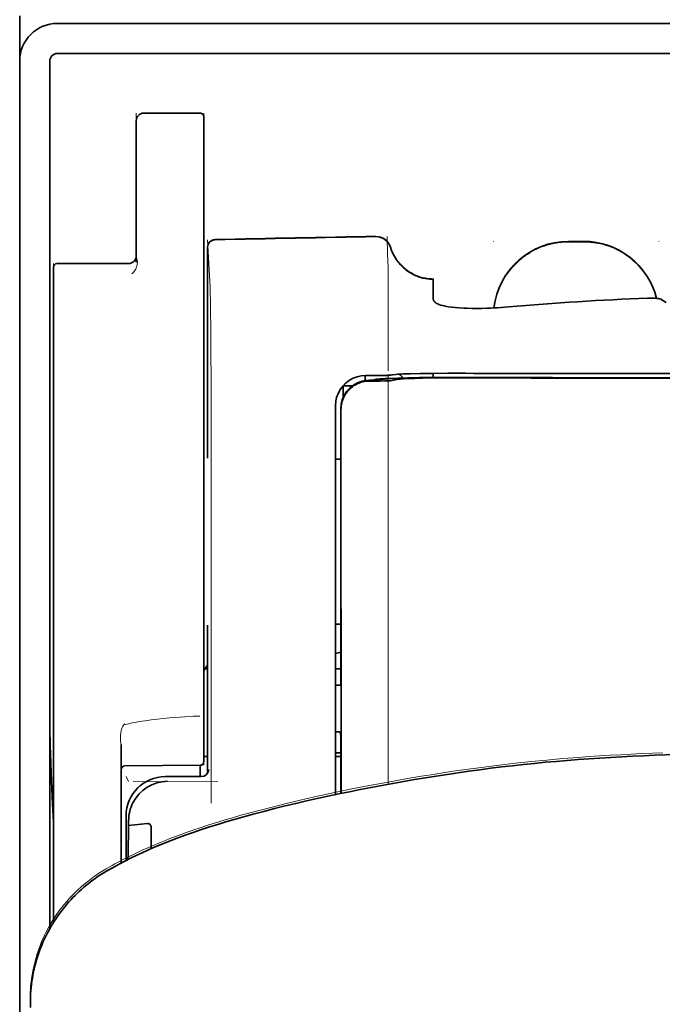
# Model space of a CAD drawing. Units: millimetres. Extents: x -3346 to 12682, y 2678 to 5344.
# Drawn here: x 1340 to 1382, y 4438 to 4503 of the extents above; entities that cross this region are included whole.
import ezdxf

# ---------------------------------------------------------------- set-up
doc = ezdxf.new("R2010")
doc.units = ezdxf.units.MM

msp = doc.modelspace()

# ---------------------------------------------------------------- linework, layer by layer
at = {"color": 5, "lineweight": 35, "ltscale": 0.0375}
msp.add_line((1339.646, 4503.156), (1339.646, 4500.179), dxfattribs=at)
at = {"color": 5, "lineweight": 35}
for p, q in [((1342.127, 4502.66), (1388.769, 4502.66)), ((1342.127, 4500.675), (1388.769, 4500.675)), ((1339.646, 4500.179), (1339.646, 4372.308)), ((1341.631, 4500.179), (1341.631, 4442.92))]:
    msp.add_line(p, q, dxfattribs=at)
at = {"color": 5, "lineweight": 13}
for p, q in [((1342.127, 4502.66), (1388.769, 4502.66)), ((1339.646, 4500.209), (1339.646, 4372.338))]:
    msp.add_line(p, q, dxfattribs=at)
at = {"color": 5, "lineweight": 13, "ltscale": 0.05}
for p, q in [((1347.337, 4496.74), (1347.337, 4492.771)), ((1351.803, 4496.74), (1351.803, 4492.771))]:
    msp.add_line(p, q, dxfattribs=at)
at = {"color": 5, "lineweight": 35, "ltscale": 0.046875}
for p, q in [((1351.555, 4496.74), (1347.833, 4496.74)), ((1351.803, 4492.771), (1351.803, 4496.492))]:
    msp.add_line(p, q, dxfattribs=at)
at = {"color": 5, "lineweight": 13, "ltscale": 0.046875}
msp.add_line((1351.555, 4496.74), (1347.833, 4496.74), dxfattribs=at)
at = {"color": 5, "lineweight": 35, "ltscale": 0.04375}
msp.add_line((1347.337, 4492.771), (1347.337, 4496.244), dxfattribs=at)
at = {"color": 5, "lineweight": 35, "ltscale": 0.034972}
msp.add_line((1347.337, 4492.771), (1347.337, 4489.994), dxfattribs=at)
at = {"color": 5, "lineweight": 13, "ltscale": 0.034972}
msp.add_line((1347.337, 4492.771), (1347.337, 4489.994), dxfattribs=at)
at = {"color": 5, "lineweight": 35, "ltscale": 0.033907}
msp.add_line((1351.803, 4490.079), (1351.803, 4492.771), dxfattribs=at)
at = {"color": 5, "lineweight": 13, "ltscale": 0.033907}
msp.add_line((1351.803, 4490.079), (1351.803, 4492.771), dxfattribs=at)
at = {"color": 5, "lineweight": 35, "ltscale": 0.038969}
msp.add_line((1347.337, 4486.901), (1347.337, 4489.994), dxfattribs=at)
at = {"color": 5, "lineweight": 13, "ltscale": 0.034711}
msp.add_line((1347.337, 4487.239), (1347.337, 4489.994), dxfattribs=at)
at = {"color": 5, "lineweight": 35, "ltscale": 0.052657}
msp.add_line((1351.803, 4485.898), (1351.803, 4490.079), dxfattribs=at)
at = {"color": 5, "lineweight": 13, "ltscale": 0.049493}
msp.add_line((1351.803, 4486.15), (1351.803, 4490.079), dxfattribs=at)
at = {"color": 5, "lineweight": 13, "ltscale": 0.175281}
msp.add_line((1352.044, 4487.89), (1352.044, 4473.974), dxfattribs=at)
at = {"color": 5, "lineweight": 13, "ltscale": 0.034516}
msp.add_line((1352.046, 4488.371), (1352.203, 4485.635), dxfattribs=at)
at = {"color": 5, "lineweight": 35, "ltscale": 0.175238}
msp.add_line((1352.046, 4487.886), (1352.046, 4473.974), dxfattribs=at)
at = {"color": 5, "lineweight": 13, "ltscale": 0.000436}
for p, q in [((1370.906, 4488.242), (1370.906, 4488.277)), ((1381.822, 4488.242), (1381.822, 4488.277))]:
    msp.add_line(p, q, dxfattribs=at)
at = {"color": 5, "lineweight": 13, "ltscale": 0.0125}
for p, q in [((1376.86, 4488.286), (1375.868, 4488.286)), ((1376.86, 4488.234), (1375.868, 4488.234))]:
    msp.add_line(p, q, dxfattribs=at)
at = {"color": 5, "lineweight": 35, "ltscale": 0.0125}
msp.add_line((1376.86, 4488.277), (1375.868, 4488.277), dxfattribs=at)
at = {"color": 5, "lineweight": 13, "ltscale": 0.014212}
msp.add_line((1341.879, 4485.683), (1341.879, 4486.811), dxfattribs=at)
at = {"color": 5, "lineweight": 35, "ltscale": 0.000338}
msp.add_line((1342.1, 4486.815), (1342.127, 4486.816), dxfattribs=at)
at = {"color": 5, "lineweight": 35, "ltscale": 0.000268}
msp.add_line((1342.121, 4486.812), (1342.1, 4486.815), dxfattribs=at)
at = {"color": 5, "lineweight": 35, "ltscale": 0.059375}
msp.add_line((1342.127, 4486.816), (1346.841, 4486.816), dxfattribs=at)
at = {"color": 5, "lineweight": 13, "ltscale": 0.012666}
msp.add_line((1363.959, 4485.634), (1363.959, 4486.64), dxfattribs=at)
at = {"color": 5, "lineweight": 35, "ltscale": 0.014184}
msp.add_line((1341.879, 4485.442), (1341.879, 4486.568), dxfattribs=at)
at = {"color": 5, "lineweight": 13, "ltscale": 0.005746}
msp.add_line((1351.803, 4485.693), (1351.803, 4486.15), dxfattribs=at)
at = {"color": 5, "lineweight": 13, "ltscale": 0.116032}
msp.add_line((1341.879, 4476.471), (1341.879, 4485.683), dxfattribs=at)
at = {"color": 5, "lineweight": 35, "ltscale": 0.113173}
for p, q in [((1341.879, 4476.458), (1341.879, 4485.442)), ((1351.803, 4476.458), (1351.803, 4485.442))]:
    msp.add_line(p, q, dxfattribs=at)
at = {"color": 5, "lineweight": 35, "ltscale": 0.005745}
msp.add_line((1351.803, 4485.442), (1351.803, 4485.898), dxfattribs=at)
at = {"color": 5, "lineweight": 13, "ltscale": 0.116107}
msp.add_line((1351.803, 4476.476), (1351.803, 4485.693), dxfattribs=at)
at = {"color": 5, "lineweight": 13, "ltscale": 0.000182}
msp.add_line((1363.959, 4485.62), (1363.959, 4485.634), dxfattribs=at)
at = {"color": 5, "lineweight": 13, "ltscale": 0.060257}
msp.add_line((1363.959, 4485.62), (1363.959, 4480.836), dxfattribs=at)
at = {"color": 5, "lineweight": 35, "ltscale": 4.6e-05}
msp.add_line((1366.936, 4485.768), (1366.936, 4485.771), dxfattribs=at)
at = {"color": 5, "lineweight": 35, "ltscale": 0.016392}
msp.add_line((1366.936, 4484.466), (1366.936, 4485.768), dxfattribs=at)
at = {"color": 5, "lineweight": 13, "ltscale": 0.000549}
msp.add_line((1381.822, 4484.536), (1381.822, 4484.493), dxfattribs=at)
at = {"color": 5, "lineweight": 35, "ltscale": 0.004046}
msp.add_line((1382.298, 4484.252), (1382.028, 4484.426), dxfattribs=at)
at = {"color": 5, "lineweight": 13, "ltscale": 0.014447}
msp.add_line((1363.959, 4480.88), (1363.956, 4479.733), dxfattribs=at)
at = {"color": 5, "lineweight": 35, "ltscale": 0.003236}
msp.add_line((1364.197, 4479.467), (1363.941, 4479.438), dxfattribs=at)
at = {"color": 5, "lineweight": 13, "ltscale": 0.00326}
msp.add_line((1364.388, 4479.465), (1364.131, 4479.437), dxfattribs=at)
at = {"color": 5, "lineweight": 35, "ltscale": 0.003425}
msp.add_line((1364.467, 4479.5), (1364.197, 4479.467), dxfattribs=at)
at = {"color": 5, "lineweight": 13, "ltscale": 0.003457}
msp.add_line((1364.661, 4479.498), (1364.389, 4479.465), dxfattribs=at)
at = {"color": 5, "lineweight": 35, "ltscale": 0.003418}
msp.add_line((1366.936, 4479.293), (1366.936, 4479.565), dxfattribs=at)
at = {"color": 5, "lineweight": 13, "ltscale": 0.002797}
msp.add_line((1369.033, 4479.563), (1368.811, 4479.563), dxfattribs=at)
at = {"color": 5, "lineweight": 35, "ltscale": 0.002789}
msp.add_line((1369.09, 4479.57), (1368.869, 4479.57), dxfattribs=at)
at = {"color": 5, "lineweight": 13, "ltscale": 0.007454}
msp.add_line((1363.03, 4479.419), (1362.438, 4479.42), dxfattribs=at)
at = {"color": 5, "lineweight": 35, "ltscale": 0.003327}
msp.add_line((1362.447, 4479.089), (1362.447, 4479.353), dxfattribs=at)
at = {"color": 5, "lineweight": 35, "ltscale": 0.007445}
msp.add_line((1363.061, 4479.425), (1362.47, 4479.426), dxfattribs=at)
at = {"color": 5, "lineweight": 13, "ltscale": 0.004133}
msp.add_line((1362.691, 4479.114), (1363.015, 4479.169), dxfattribs=at)
at = {"color": 5, "lineweight": 35, "ltscale": 0.007565}
msp.add_line((1362.711, 4479.111), (1363.311, 4479.127), dxfattribs=at)
at = {"color": 5, "lineweight": 35, "ltscale": 0.003936}
msp.add_line((1363.04, 4479.06), (1362.728, 4479.061), dxfattribs=at)
at = {"color": 5, "lineweight": 13, "ltscale": 0.00044}
msp.add_line((1363.049, 4479.175), (1363.015, 4479.169), dxfattribs=at)
at = {"color": 5, "lineweight": 13, "ltscale": 0.000118}
msp.add_line((1363.049, 4479.175), (1363.058, 4479.177), dxfattribs=at)
at = {"color": 5, "lineweight": 35, "ltscale": 0.002594}
msp.add_line((1363.264, 4479.125), (1363.467, 4479.16), dxfattribs=at)
at = {"color": 5, "lineweight": 35, "ltscale": 0.00044}
msp.add_line((1363.502, 4479.166), (1363.467, 4479.16), dxfattribs=at)
at = {"color": 5, "lineweight": 35, "ltscale": 0.000121}
msp.add_line((1363.502, 4479.166), (1363.511, 4479.167), dxfattribs=at)
at = {"color": 5, "lineweight": 35, "ltscale": 0.005321}
msp.add_line((1364.531, 4479.152), (1364.115, 4479.083), dxfattribs=at)
at = {"color": 5, "lineweight": 35, "ltscale": 0.001631}
msp.add_line((1364.659, 4479.175), (1364.531, 4479.152), dxfattribs=at)
at = {"color": 5, "lineweight": 35, "ltscale": 0.00235}
msp.add_line((1369.09, 4479.273), (1368.903, 4479.274), dxfattribs=at)
at = {"color": 5, "lineweight": 35, "ltscale": 0.002424}
msp.add_line((1369.012, 4479.3), (1369.204, 4479.299), dxfattribs=at)
at = {"color": 5, "lineweight": 13, "ltscale": 0.002407}
msp.add_line((1369.141, 4479.325), (1369.332, 4479.324), dxfattribs=at)
at = {"color": 5, "lineweight": 35, "ltscale": 0.007811}
msp.add_line((1360.982, 4478.744), (1361.602, 4478.744), dxfattribs=at)
at = {"color": 5, "lineweight": 35, "ltscale": 0.009886}
msp.add_line((1360.982, 4478.744), (1360.982, 4477.959), dxfattribs=at)
at = {"color": 5, "lineweight": 13, "ltscale": 0.015189}
msp.add_line((1360.486, 4477.471), (1360.486, 4476.265), dxfattribs=at)
at = {"color": 5, "lineweight": 35, "ltscale": 0.014848}
msp.add_line((1360.486, 4477.434), (1360.486, 4476.255), dxfattribs=at)
at = {"color": 5, "lineweight": 35, "ltscale": 0.01284}
msp.add_line((1360.831, 4477.211), (1360.832, 4476.192), dxfattribs=at)
at = {"color": 5, "lineweight": 35, "ltscale": 0.011413}
msp.add_line((1360.845, 4477.169), (1360.846, 4476.263), dxfattribs=at)
at = {"color": 5, "lineweight": 13, "ltscale": 0.417356}
msp.add_line((1341.879, 4443.337), (1341.879, 4476.471), dxfattribs=at)
at = {"color": 5, "lineweight": 35, "ltscale": 0.417191}
msp.add_line((1341.879, 4443.337), (1341.879, 4476.458), dxfattribs=at)
at = {"color": 5, "lineweight": 13, "ltscale": 0.241525}
msp.add_line((1351.803, 4457.301), (1351.803, 4476.476), dxfattribs=at)
at = {"color": 5, "lineweight": 35, "ltscale": 0.241525}
msp.add_line((1351.803, 4457.283), (1351.803, 4476.458), dxfattribs=at)
at = {"color": 5, "lineweight": 13, "ltscale": 0.315721}
msp.add_line((1352.278, 4476.278), (1352.291, 4451.213), dxfattribs=at)
at = {"color": 5, "lineweight": 13, "ltscale": 0.308525}
msp.add_line((1360.486, 4476.265), (1360.486, 4451.771), dxfattribs=at)
at = {"color": 5, "lineweight": 35, "ltscale": 0.308398}
msp.add_line((1360.486, 4476.255), (1360.486, 4451.771), dxfattribs=at)
at = {"color": 5, "lineweight": 35, "ltscale": 0.216058}
msp.add_line((1360.841, 4459.039), (1360.832, 4476.192), dxfattribs=at)
at = {"color": 5, "lineweight": 35, "ltscale": 0.307512}
msp.add_line((1360.859, 4451.849), (1360.846, 4476.263), dxfattribs=at)
at = {"color": 5, "lineweight": 35, "ltscale": 0.005776}
msp.add_line((1360.486, 4475.879), (1360.486, 4475.42), dxfattribs=at)
at = {"color": 5, "lineweight": 35, "ltscale": 0.004371}
msp.add_line((1360.833, 4473.898), (1360.486, 4473.901), dxfattribs=at)
at = {"color": 5, "lineweight": 13, "ltscale": 0.12282}
msp.add_line((1352.044, 4462.941), (1352.044, 4453.19), dxfattribs=at)
at = {"color": 5, "lineweight": 35, "ltscale": 0.122784}
msp.add_line((1352.046, 4462.941), (1352.046, 4453.193), dxfattribs=at)
at = {"color": 5, "lineweight": 35, "ltscale": 0.004446}
msp.add_line((1360.839, 4463.018), (1360.486, 4463.014), dxfattribs=at)
at = {"color": 5, "lineweight": 35, "ltscale": 0.005956}
msp.add_line((1360.486, 4462.781), (1360.486, 4462.308), dxfattribs=at)
at = {"color": 5, "lineweight": 13, "ltscale": 0.103719}
msp.add_line((1363.959, 4460.689), (1363.959, 4452.454), dxfattribs=at)
at = {"color": 5, "lineweight": 35, "ltscale": 0.002295}
msp.add_line((1352.046, 4460.06), (1351.864, 4460.06), dxfattribs=at)
at = {"color": 5, "lineweight": 13, "ltscale": 0.002295}
msp.add_line((1352.046, 4460.06), (1351.864, 4460.06), dxfattribs=at)
at = {"color": 5, "lineweight": 35, "ltscale": 0.004466}
msp.add_line((1360.841, 4460.06), (1360.486, 4460.06), dxfattribs=at)
at = {"color": 5, "lineweight": 13, "ltscale": 0.004466}
msp.add_line((1360.841, 4460.06), (1360.486, 4460.06), dxfattribs=at)
at = {"color": 5, "lineweight": 35, "ltscale": 0.001085}
msp.add_line((1360.486, 4459.126), (1360.486, 4459.04), dxfattribs=at)
at = {"color": 5, "lineweight": 35, "ltscale": 0.001217}
for p, q in [((1360.583, 4458.993), (1360.486, 4458.994)), ((1360.486, 4455.903), (1360.583, 4455.904))]:
    msp.add_line(p, q, dxfattribs=at)
at = {"color": 5, "lineweight": 35, "ltscale": 0.002631}
msp.add_line((1360.791, 4458.994), (1360.583, 4458.993), dxfattribs=at)
at = {"color": 5, "lineweight": 35, "ltscale": 0.000842}
msp.add_line((1360.841, 4459.039), (1360.791, 4458.994), dxfattribs=at)
at = {"color": 5, "lineweight": 13, "ltscale": 0.006116}
msp.add_line((1351.803, 4456.816), (1351.803, 4457.301), dxfattribs=at)
at = {"color": 5, "lineweight": 35, "ltscale": 0.003072}
msp.add_line((1351.803, 4457.039), (1351.803, 4457.283), dxfattribs=at)
at = {"color": 5, "lineweight": 35, "ltscale": 0.012483}
msp.add_line((1351.803, 4456.048), (1351.803, 4457.039), dxfattribs=at)
at = {"color": 5, "lineweight": 13, "ltscale": 0.010344}
msp.add_line((1351.803, 4455.994), (1351.803, 4456.816), dxfattribs=at)
at = {"color": 5, "lineweight": 35, "ltscale": 0.026426}
msp.add_line((1351.803, 4453.95), (1351.803, 4456.048), dxfattribs=at)
at = {"color": 5, "lineweight": 13, "ltscale": 0.028831}
msp.add_line((1351.803, 4455.994), (1351.803, 4453.705), dxfattribs=at)
at = {"color": 5, "lineweight": 35, "ltscale": 0.003246}
msp.add_line((1360.791, 4455.896), (1360.843, 4455.644), dxfattribs=at)
at = {"color": 5, "lineweight": 35, "ltscale": 0.047829}
msp.add_line((1360.845, 4451.846), (1360.843, 4455.644), dxfattribs=at)
at = {"color": 5, "lineweight": 13, "ltscale": 0.098601}
msp.add_line((1346.345, 4455.085), (1346.345, 4447.257), dxfattribs=at)
at = {"color": 5, "lineweight": 35, "ltscale": 0.098366}
msp.add_line((1346.345, 4455.066), (1346.345, 4447.257), dxfattribs=at)
at = {"color": 5, "lineweight": 35, "ltscale": 0.003064}
msp.add_line((1352.046, 4454.282), (1351.803, 4454.282), dxfattribs=at)
at = {"color": 5, "lineweight": 13, "ltscale": 0.003064}
msp.add_line((1352.046, 4454.282), (1351.803, 4454.282), dxfattribs=at)
at = {"color": 5, "lineweight": 35, "ltscale": 0.004503}
msp.add_line((1360.843, 4454.522), (1360.486, 4454.522), dxfattribs=at)
at = {"color": 5, "lineweight": 35, "ltscale": 0.004504}
msp.add_line((1360.486, 4454.288), (1360.844, 4454.287), dxfattribs=at)
at = {"color": 5, "lineweight": 35, "ltscale": 0.062557}
msp.add_line((1351.557, 4453.702), (1346.591, 4453.659), dxfattribs=at)
at = {"color": 5, "lineweight": 35, "ltscale": 0.009389}
msp.add_line((1351.555, 4452.957), (1351.555, 4453.702), dxfattribs=at)
at = {"color": 5, "lineweight": 13, "ltscale": 0.00464}
msp.add_line((1346.668, 4452.956), (1346.833, 4452.627), dxfattribs=at)
at = {"color": 5, "lineweight": 13, "ltscale": 0.029917}
msp.add_line((1351.623, 4452.96), (1349.248, 4452.96), dxfattribs=at)
at = {"color": 5, "lineweight": 35, "ltscale": 0.029915}
msp.add_line((1351.623, 4452.957), (1349.248, 4452.957), dxfattribs=at)
at = {"color": 5, "lineweight": 13, "ltscale": 0.070408}
msp.add_line((1352.725, 4452.613), (1347.135, 4452.629), dxfattribs=at)
at = {"color": 5, "lineweight": 35, "ltscale": 0.022115}
msp.add_line((1346.668, 4448.621), (1346.668, 4450.377), dxfattribs=at)
at = {"color": 5, "lineweight": 35, "ltscale": 0.003979}
msp.add_line((1346.833, 4449.731), (1346.833, 4450.047), dxfattribs=at)
at = {"color": 5, "lineweight": 35, "ltscale": 0.015802}
msp.add_line((1348.081, 4449.857), (1346.833, 4449.731), dxfattribs=at)
at = {"color": 5, "lineweight": 35, "ltscale": 0.017564}
msp.add_line((1348.329, 4449.598), (1348.329, 4448.203), dxfattribs=at)
at = {"color": 5, "lineweight": 13, "ltscale": 0.014249}
msp.add_line((1346.663, 4447.493), (1346.666, 4448.625), dxfattribs=at)
at = {"color": 5, "lineweight": 35, "ltscale": 0.015102}
msp.add_line((1346.665, 4447.422), (1346.668, 4448.621), dxfattribs=at)
at = {"color": 5, "lineweight": 35, "ltscale": 0.003325}
msp.add_line((1340.354, 4437.721), (1340.35, 4437.985), dxfattribs=at)
at = {"color": 5, "lineweight": 13}
for points in [[(1342.127, 4502.66), (1341.955, 4502.651), (1341.869, 4502.645), (1341.805, 4502.638), (1341.741, 4502.63), (1341.678, 4502.62), (1341.615, 4502.607), (1341.489, 4502.577), (1341.363, 4502.54), (1341.24, 4502.496), (1341.12, 4502.447), (1341.004, 4502.392), (1340.89, 4502.33), (1340.78, 4502.262), (1340.673, 4502.189), (1340.57, 4502.111), (1340.471, 4502.027), (1340.377, 4501.938), (1340.288, 4501.844), (1340.203, 4501.746), (1340.124, 4501.643), (1340.05, 4501.536), (1339.982, 4501.426), (1339.92, 4501.313), (1339.864, 4501.197), (1339.814, 4501.077), (1339.77, 4500.955), (1339.733, 4500.831), (1339.716, 4500.768), (1339.701, 4500.705), (1339.689, 4500.641), (1339.678, 4500.578), (1339.664, 4500.455), (1339.656, 4500.373), (1339.646, 4500.209)], [(1364.119, 4487.895), (1364.172, 4487.75), (1364.199, 4487.681), (1364.241, 4487.579), (1364.275, 4487.505), (1364.311, 4487.432), (1364.372, 4487.321), (1364.439, 4487.209), (1364.519, 4487.09), (1364.603, 4486.975), (1364.692, 4486.864), (1364.787, 4486.758), (1364.887, 4486.656), (1364.991, 4486.559), (1365.1, 4486.467), (1365.214, 4486.38), (1365.339, 4486.294), (1365.468, 4486.214), (1365.602, 4486.141), (1365.739, 4486.074), (1365.809, 4486.044), (1365.879, 4486.015), (1366.02, 4485.964), (1366.166, 4485.92), (1366.241, 4485.9), (1366.317, 4485.882), (1366.417, 4485.861), (1366.516, 4485.844), (1366.615, 4485.832), (1366.738, 4485.822), (1366.82, 4485.818), (1366.983, 4485.813)], [(1370.941, 4483.889), (1370.963, 4484.069), (1370.976, 4484.158), (1370.991, 4484.247), (1371.009, 4484.336), (1371.028, 4484.425), (1371.072, 4484.6), (1371.123, 4484.775), (1371.179, 4484.948), (1371.242, 4485.118), (1371.31, 4485.286), (1371.385, 4485.45), (1371.465, 4485.613), (1371.552, 4485.772), (1371.645, 4485.929), (1371.698, 4486.013), (1371.752, 4486.096), (1371.866, 4486.258), (1371.987, 4486.415), (1372.113, 4486.568), (1372.245, 4486.715), (1372.383, 4486.856), (1372.527, 4486.992), (1372.676, 4487.123), (1372.83, 4487.247), (1372.989, 4487.365), (1373.153, 4487.477), (1373.306, 4487.573), (1373.463, 4487.664), (1373.624, 4487.749), (1373.787, 4487.828), (1373.954, 4487.901), (1374.122, 4487.968), (1374.293, 4488.029), (1374.466, 4488.084), (1374.64, 4488.132), (1374.818, 4488.175), (1374.907, 4488.193), (1374.997, 4488.21), (1375.086, 4488.224), (1375.175, 4488.236), (1375.29, 4488.249), (1375.406, 4488.259), (1375.559, 4488.27), (1375.662, 4488.276), (1375.868, 4488.286)], [(1375.868, 4488.234), (1375.655, 4488.223), (1375.549, 4488.217), (1375.39, 4488.206), (1375.271, 4488.195), (1375.152, 4488.181), (1375.064, 4488.168), (1374.976, 4488.154), (1374.887, 4488.137), (1374.798, 4488.118), (1374.622, 4488.076), (1374.45, 4488.027), (1374.278, 4487.972), (1374.109, 4487.911), (1373.942, 4487.844), (1373.776, 4487.771), (1373.615, 4487.693), (1373.456, 4487.608), (1373.3, 4487.518), (1373.147, 4487.421), (1372.998, 4487.32), (1372.853, 4487.213), (1372.712, 4487.101), (1372.575, 4486.984), (1372.443, 4486.862), (1372.315, 4486.735), (1372.191, 4486.604), (1372.073, 4486.468), (1371.959, 4486.328), (1371.851, 4486.185), (1371.748, 4486.037), (1371.65, 4485.886), (1371.557, 4485.73), (1371.471, 4485.572), (1371.391, 4485.411), (1371.316, 4485.248), (1371.248, 4485.082), (1371.186, 4484.914), (1371.128, 4484.742), (1371.077, 4484.568), (1371.034, 4484.401), (1370.998, 4484.231), (1370.969, 4484.06), (1370.947, 4483.89)], [(1376.86, 4488.286), (1377.055, 4488.276), (1377.153, 4488.271), (1377.299, 4488.261), (1377.409, 4488.251), (1377.518, 4488.24), (1377.681, 4488.218), (1377.844, 4488.188), (1378.006, 4488.153), (1378.165, 4488.112), (1378.347, 4488.058), (1378.527, 4487.997), (1378.703, 4487.93), (1378.877, 4487.857), (1379.048, 4487.777), (1379.216, 4487.691), (1379.381, 4487.598), (1379.542, 4487.498), (1379.7, 4487.393), (1379.853, 4487.282), (1380.001, 4487.165), (1380.145, 4487.042), (1380.284, 4486.915), (1380.418, 4486.782), (1380.547, 4486.644), (1380.671, 4486.501), (1380.789, 4486.354), (1380.902, 4486.202), (1381.009, 4486.046), (1381.11, 4485.886), (1381.204, 4485.722), (1381.291, 4485.558), (1381.371, 4485.39), (1381.445, 4485.219), (1381.513, 4485.046), (1381.575, 4484.871), (1381.63, 4484.693), (1381.679, 4484.514)], [(1381.665, 4484.515), (1381.614, 4484.695), (1381.556, 4484.874), (1381.492, 4485.049), (1381.422, 4485.223), (1381.346, 4485.393), (1381.262, 4485.561), (1381.173, 4485.726), (1381.077, 4485.887), (1380.975, 4486.045), (1380.867, 4486.198), (1380.754, 4486.348), (1380.635, 4486.492), (1380.511, 4486.633), (1380.381, 4486.768), (1380.247, 4486.898), (1380.108, 4487.023), (1379.964, 4487.143), (1379.815, 4487.258), (1379.663, 4487.367), (1379.506, 4487.47), (1379.345, 4487.567), (1379.18, 4487.658), (1379.013, 4487.742), (1378.843, 4487.82), (1378.67, 4487.891), (1378.495, 4487.956), (1378.316, 4488.015), (1378.136, 4488.068), (1377.977, 4488.108), (1377.816, 4488.142), (1377.654, 4488.17), (1377.492, 4488.191), (1377.387, 4488.202), (1377.282, 4488.21), (1377.141, 4488.22), (1376.86, 4488.234)], [(1347.337, 4487.239), (1347.37, 4487.148), (1347.384, 4487.104), (1347.399, 4487.039), (1347.407, 4486.989), (1347.411, 4486.939), (1347.411, 4486.877), (1347.407, 4486.816), (1347.401, 4486.757), (1347.393, 4486.714), (1347.384, 4486.672), (1347.361, 4486.594), (1347.333, 4486.521), (1347.301, 4486.453), (1347.264, 4486.389), (1347.224, 4486.329), (1347.18, 4486.273), (1347.137, 4486.226), (1347.107, 4486.198), (1347.045, 4486.145)], [(1352.203, 4485.635), (1352.214, 4485.332), (1352.222, 4485.03), (1352.236, 4484.229), (1352.244, 4483.522), (1352.252, 4482.736), (1352.264, 4480.999), (1352.272, 4479.114), (1352.275, 4478.175), (1352.278, 4476.278)], [(1363.03, 4479.419), (1363.464, 4479.42), (1363.668, 4479.422), (1363.967, 4479.428), (1364.071, 4479.431), (1364.131, 4479.437)], [(1365.2, 4479.526), (1365.684, 4479.539), (1366.323, 4479.55), (1367.038, 4479.558), (1367.668, 4479.562), (1368.811, 4479.563)], [(1362.438, 4479.42), (1362.302, 4479.411), (1362.233, 4479.405), (1362.132, 4479.392), (1362.073, 4479.381), (1362.014, 4479.368), (1361.953, 4479.353), (1361.893, 4479.335), (1361.774, 4479.295), (1361.66, 4479.248), (1361.55, 4479.194), (1361.449, 4479.138), (1361.352, 4479.075), (1361.259, 4479.007), (1361.17, 4478.935), (1361.085, 4478.856), (1361.005, 4478.774), (1360.93, 4478.687), (1360.861, 4478.595), (1360.792, 4478.494), (1360.731, 4478.389), (1360.676, 4478.281), (1360.628, 4478.17), (1360.586, 4478.055), (1360.556, 4477.957), (1360.532, 4477.861), (1360.519, 4477.798), (1360.51, 4477.735), (1360.5, 4477.65), (1360.494, 4477.591), (1360.486, 4477.471)], [(1369.141, 4479.325), (1368.364, 4479.327), (1367.398, 4479.324), (1366.829, 4479.319), (1366, 4479.308), (1365.227, 4479.293), (1364.594, 4479.275), (1364.038, 4479.254), (1363.785, 4479.241), (1363.565, 4479.229), (1363.419, 4479.219), (1363.29, 4479.208), (1363.178, 4479.196), (1363.098, 4479.184), (1363.058, 4479.177)], [(1363.955, 4479.41), (1363.951, 4477.876), (1363.95, 4477.081), (1363.953, 4476.282)], [(1363.953, 4476.282), (1363.957, 4475.441), (1363.959, 4474.601), (1363.961, 4472.919), (1363.963, 4469.557), (1363.963, 4462.833)], [(1346.543, 4456.376), (1346.84, 4456.447), (1346.981, 4456.479), (1347.192, 4456.522), (1347.357, 4456.553), (1347.529, 4456.583), (1347.919, 4456.645), (1348.316, 4456.701), (1348.72, 4456.75), (1349.129, 4456.793), (1349.537, 4456.831), (1349.941, 4456.864), (1350.238, 4456.886), (1350.534, 4456.905), (1351.091, 4456.936), (1351.54, 4456.956)], [(1346.345, 4455.085), (1346.323, 4455.164), (1346.315, 4455.202), (1346.305, 4455.264), (1346.296, 4455.354), (1346.293, 4455.445), (1346.293, 4455.531), (1346.297, 4455.616), (1346.304, 4455.716), (1346.315, 4455.813), (1346.339, 4455.995)], [(1382.092, 4454.527), (1380.698, 4454.472), (1380.002, 4454.441), (1379.306, 4454.405), (1378.611, 4454.367), (1377.914, 4454.324), (1377.217, 4454.278), (1376.52, 4454.228), (1375.473, 4454.145), (1374.428, 4454.053), (1373.387, 4453.952), (1372.349, 4453.841), (1371.313, 4453.721), (1370.451, 4453.613), (1369.589, 4453.499), (1368.727, 4453.378), (1368.085, 4453.285), (1367.442, 4453.187), (1366.789, 4453.085), (1366.136, 4452.978), (1364.991, 4452.784), (1363.847, 4452.579), (1362.706, 4452.364), (1361.573, 4452.141), (1360.423, 4451.904), (1359.295, 4451.662), (1358.529, 4451.49), (1357.783, 4451.315), (1357.045, 4451.134), (1356.483, 4450.992), (1355.355, 4450.699), (1354.244, 4450.404)], [(1346.666, 4450.38), (1346.676, 4450.56), (1346.683, 4450.65), (1346.69, 4450.717), (1346.698, 4450.784), (1346.709, 4450.848), (1346.721, 4450.912), (1346.736, 4450.98), (1346.754, 4451.049), (1346.793, 4451.18), (1346.84, 4451.309), (1346.892, 4451.434), (1346.95, 4451.556), (1347.015, 4451.675), (1347.086, 4451.791), (1347.163, 4451.902), (1347.246, 4452.01), (1347.335, 4452.113), (1347.429, 4452.211), (1347.528, 4452.304), (1347.631, 4452.392), (1347.739, 4452.474), (1347.852, 4452.551), (1347.968, 4452.621), (1348.087, 4452.685), (1348.21, 4452.742), (1348.336, 4452.794), (1348.465, 4452.839), (1348.595, 4452.877), (1348.663, 4452.894), (1348.731, 4452.909), (1348.796, 4452.921), (1348.861, 4452.931), (1348.99, 4452.945), (1349.076, 4452.951), (1349.248, 4452.96)], [(1354.244, 4450.404), (1353.613, 4450.222), (1353.28, 4450.124), (1352.778, 4449.972), (1352.416, 4449.86), (1352.07, 4449.749), (1351.491, 4449.559), (1351.198, 4449.46), (1350.905, 4449.358), (1350.629, 4449.261), (1350.351, 4449.16), (1349.925, 4449.002)], [(1349.925, 4449.002), (1349.504, 4448.841), (1349.301, 4448.761), (1348.984, 4448.633), (1348.521, 4448.441), (1348.057, 4448.241), (1347.825, 4448.137), (1347.592, 4448.031), (1347.246, 4447.869), (1346.903, 4447.703), (1346.565, 4447.534), (1346.231, 4447.363), (1345.929, 4447.202), (1345.738, 4447.098), (1345.345, 4446.878)], [(1340.333, 4437.931), (1340.333, 4438.22), (1340.335, 4438.365), (1340.339, 4438.582), (1340.344, 4438.744), (1340.352, 4438.906), (1340.369, 4439.148), (1340.394, 4439.392), (1340.426, 4439.635), (1340.464, 4439.875), (1340.514, 4440.151), (1340.572, 4440.424), (1340.637, 4440.693), (1340.709, 4440.96), (1340.748, 4441.093), (1340.788, 4441.225), (1340.846, 4441.402), (1340.907, 4441.578), (1340.972, 4441.753), (1341.07, 4442), (1341.175, 4442.244), (1341.285, 4442.485), (1341.403, 4442.722), (1341.526, 4442.957), (1341.656, 4443.188), (1341.792, 4443.415), (1341.934, 4443.639), (1342.082, 4443.859), (1342.236, 4444.075), (1342.396, 4444.287), (1342.568, 4444.503), (1342.747, 4444.715), (1342.934, 4444.925), (1343.127, 4445.13), (1343.324, 4445.329), (1343.425, 4445.427), (1343.527, 4445.523), (1343.628, 4445.616), (1343.73, 4445.706), (1343.85, 4445.808), (1343.973, 4445.91), (1344.142, 4446.045), (1344.255, 4446.133), (1344.478, 4446.306)]]:
    msp.add_lwpolyline(points, dxfattribs=at)
at = {"color": 5, "lineweight": 35}
for points in [[(1364.11, 4487.889), (1364.16, 4487.741), (1364.188, 4487.669), (1364.217, 4487.597), (1364.249, 4487.525), (1364.282, 4487.455), (1364.317, 4487.385), (1364.354, 4487.317), (1364.393, 4487.249), (1364.433, 4487.183), (1364.475, 4487.117), (1364.518, 4487.053), (1364.563, 4486.99), (1364.61, 4486.928), (1364.658, 4486.867), (1364.708, 4486.808), (1364.759, 4486.75), (1364.812, 4486.693), (1364.866, 4486.638), (1364.921, 4486.584), (1364.978, 4486.532), (1365.036, 4486.481), (1365.095, 4486.432), (1365.156, 4486.384), (1365.217, 4486.338), (1365.28, 4486.293), (1365.344, 4486.251), (1365.409, 4486.209), (1365.475, 4486.17), (1365.542, 4486.132), (1365.609, 4486.096), (1365.678, 4486.062), (1365.748, 4486.03), (1365.818, 4485.999), (1365.889, 4485.971), (1365.961, 4485.944), (1366.033, 4485.919), (1366.106, 4485.896), (1366.179, 4485.875), (1366.253, 4485.856), (1366.403, 4485.823), (1366.553, 4485.798), (1366.705, 4485.782), (1366.857, 4485.773), (1366.936, 4485.771)], [(1367.305, 4484.116), (1367.227, 4484.149), (1367.158, 4484.185), (1367.099, 4484.223), (1367.049, 4484.262), (1367.008, 4484.302), (1366.977, 4484.343), (1366.965, 4484.363), (1366.954, 4484.384), (1366.944, 4484.411), (1366.938, 4484.439), (1366.936, 4484.466)], [(1367.305, 4484.116), (1367.42, 4484.077), (1367.559, 4484.038), (1367.722, 4484.002), (1367.911, 4483.967), (1368.129, 4483.936), (1368.376, 4483.908), (1368.652, 4483.886), (1368.958, 4483.869), (1369.15, 4483.862)], [(1382.028, 4484.426), (1381.992, 4484.445), (1381.945, 4484.463), (1381.889, 4484.478), (1381.842, 4484.489), (1381.79, 4484.498), (1381.677, 4484.514), (1381.537, 4484.526), (1381.387, 4484.533), (1381.232, 4484.534), (1381.073, 4484.531)], [(1371.898, 4483.956), (1371.423, 4483.919), (1371.184, 4483.903), (1370.946, 4483.889), (1370.714, 4483.878), (1370.483, 4483.869), (1370.138, 4483.859), (1369.8, 4483.855), (1369.47, 4483.855), (1369.15, 4483.862)], [(1363.061, 4479.425), (1363.524, 4479.426), (1363.778, 4479.431), (1363.894, 4479.435), (1363.941, 4479.438)], [(1364.959, 4479.528), (1365.405, 4479.541), (1366.072, 4479.554), (1366.901, 4479.564), (1367.897, 4479.57), (1368.869, 4479.57)], [(1362.728, 4479.061), (1362.607, 4479.058), (1362.487, 4479.046), (1362.368, 4479.027), (1362.25, 4479.001), (1362.134, 4478.966), (1362.02, 4478.924), (1361.91, 4478.875), (1361.803, 4478.819), (1361.7, 4478.757), (1361.602, 4478.688), (1361.508, 4478.613), (1361.42, 4478.533), (1361.337, 4478.447), (1361.26, 4478.357), (1361.189, 4478.262), (1361.124, 4478.162), (1361.065, 4478.06), (1361.013, 4477.953), (1360.968, 4477.844), (1360.93, 4477.733), (1360.899, 4477.622), (1360.875, 4477.51), (1360.858, 4477.397), (1360.848, 4477.283), (1360.845, 4477.169)], [(1364.115, 4479.083), (1364.055, 4479.078), (1363.939, 4479.072), (1363.729, 4479.066), (1363.379, 4479.061), (1363.04, 4479.06)], [(1369.012, 4479.3), (1367.936, 4479.3), (1366.918, 4479.293), (1366.097, 4479.282), (1365.44, 4479.268), (1364.902, 4479.253), (1364.456, 4479.237), (1364.09, 4479.219), (1363.887, 4479.206), (1363.717, 4479.193), (1363.643, 4479.185), (1363.575, 4479.177), (1363.511, 4479.167)], [(1368.903, 4479.274), (1368.148, 4479.274), (1367.405, 4479.27), (1366.77, 4479.262), (1366.22, 4479.252), (1365.715, 4479.238), (1365.303, 4479.223), (1364.982, 4479.206), (1364.855, 4479.197), (1364.753, 4479.188), (1364.7, 4479.181), (1364.659, 4479.175)], [(1341.879, 4449.982), (1341.821, 4451.13), (1341.772, 4452.152), (1341.726, 4453.175), (1341.699, 4453.84), (1341.674, 4454.504), (1341.66, 4454.921), (1341.648, 4455.337), (1341.638, 4455.754), (1341.633, 4456.099), (1341.631, 4456.455)], [(1360.583, 4455.904), (1360.657, 4455.904), (1360.727, 4455.902), (1360.779, 4455.899), (1360.79, 4455.897), (1360.791, 4455.897), (1360.791, 4455.896), (1360.791, 4455.896), (1360.791, 4455.896)], [(1382.965, 4454.41), (1381.527, 4454.362), (1380.808, 4454.333), (1380.089, 4454.301), (1379.369, 4454.265), (1378.65, 4454.225), (1377.93, 4454.181), (1377.21, 4454.134), (1376.49, 4454.082), (1375.77, 4454.025), (1375.05, 4453.965), (1374.33, 4453.9), (1373.61, 4453.83), (1372.89, 4453.755), (1372.17, 4453.676), (1371.45, 4453.593), (1370.73, 4453.504), (1370.011, 4453.411), (1369.291, 4453.314), (1368.572, 4453.212), (1367.854, 4453.105), (1367.135, 4452.994), (1366.418, 4452.88), (1365.7, 4452.761), (1364.983, 4452.637), (1364.267, 4452.51), (1363.552, 4452.379), (1362.837, 4452.244), (1362.122, 4452.105), (1361.409, 4451.962), (1360.697, 4451.816), (1359.986, 4451.665), (1359.277, 4451.51), (1358.569, 4451.35), (1357.862, 4451.186), (1357.157, 4451.018), (1356.454, 4450.844), (1355.752, 4450.665), (1355.051, 4450.479), (1354.353, 4450.287)], [(1354.353, 4450.287), (1353.805, 4450.131), (1353.259, 4449.97), (1352.715, 4449.805), (1352.174, 4449.634), (1351.635, 4449.458), (1351.099, 4449.276), (1350.567, 4449.088), (1350.038, 4448.894)], [(1348.329, 4449.598), (1348.327, 4449.638), (1348.319, 4449.678), (1348.306, 4449.716), (1348.287, 4449.752), (1348.262, 4449.785), (1348.233, 4449.813), (1348.199, 4449.835), (1348.18, 4449.843), (1348.161, 4449.85), (1348.121, 4449.857), (1348.081, 4449.857)], [(1350.038, 4448.894), (1349.646, 4448.744), (1349.256, 4448.59), (1348.868, 4448.432), (1348.482, 4448.27), (1348.098, 4448.102), (1347.717, 4447.93), (1347.338, 4447.753), (1346.961, 4447.57), (1346.587, 4447.383), (1346.216, 4447.19), (1345.849, 4446.991), (1345.485, 4446.788)], [(1340.35, 4437.985), (1340.352, 4438.196), (1340.357, 4438.406), (1340.368, 4438.617), (1340.382, 4438.827), (1340.401, 4439.036), (1340.425, 4439.244), (1340.452, 4439.452), (1340.484, 4439.659), (1340.521, 4439.864), (1340.561, 4440.069), (1340.605, 4440.271), (1340.654, 4440.473), (1340.707, 4440.673), (1340.763, 4440.871), (1340.824, 4441.068), (1340.888, 4441.262), (1340.956, 4441.455), (1341.028, 4441.646), (1341.104, 4441.835), (1341.183, 4442.022), (1341.266, 4442.206), (1341.353, 4442.389), (1341.442, 4442.569), (1341.536, 4442.747), (1341.632, 4442.922), (1341.732, 4443.095), (1341.835, 4443.266), (1341.941, 4443.434), (1342.05, 4443.6), (1342.162, 4443.763), (1342.277, 4443.923), (1342.395, 4444.081), (1342.515, 4444.237), (1342.639, 4444.389), (1342.765, 4444.539), (1342.894, 4444.687), (1343.025, 4444.831), (1343.159, 4444.973), (1343.296, 4445.112), (1343.434, 4445.249), (1343.576, 4445.383), (1343.719, 4445.513), (1343.865, 4445.641), (1344.013, 4445.767), (1344.163, 4445.889), (1344.315, 4446.008), (1344.469, 4446.124), (1344.625, 4446.238)]]:
    msp.add_lwpolyline(points, dxfattribs=at)
for centre, radius, start, end in [((1342.127, 4500.179), 2.481, 90.00006, 180.00007), ((1342.127, 4500.179), 0.496, 90.00006, 180.00007), ((1347.833, 4496.244), 0.496, 90.00006, 180.00007), ((1351.555, 4496.492), 0.248, 0.00006, 90.00006), ((1389.179, 2863.393), 1625.405, 90.917631, 91.291953), ((1363.161, 4487.598), 0.992, 17.08188, 90.77814), ((1352.543, 4487.888), 0.497, 91.45472, 180.17644), ((1375.867, 4483.315), 4.962, 89.99622, 173.35746), ((1376.86, 4483.315), 4.962, 13.98225, 90.00316), ((1346.841, 4487.313), 0.496, 270.00006, 0.00006), ((1342.127, 4486.568), 0.248, 96.20498, 180.00007), ((1388.818, 4287.422), 197.261, 92.24991, 94.92037), ((1365.114, 4472.067), 7.461, 91.1908, 94.97768), ((1364.463, 4479.077), 0.486, 21.31984, 64.51769), ((1388.05, 12376.544), 7896.997, 269.8624438, 269.9836108), ((1362.471, 4477.445), 1.981, 90.0066, 155.20171), ((1362.721, 4477.22), 1.89, 104.8449, 180.27119), ((1362.748, 4477.088), 2.023, 91.04736, 104.62313), ((1361.951, 4479.353), 0.496, 0.00006, 8.36027), ((1388.352, 10243.98), 5764.738, 269.8085398, 270.0041288), ((1388.29, 10121.335), 5642.069, 269.806163, 270.004867), ((1362.486, 4477.434), 2, 155.07837, 179.9977), ((1358.997, 4470.904), 9.924, 278.62686, 280.70027), ((1353.539, 4458.996), 1.985, 138.79852, 151.04385), ((1346.593, 4453.411), 0.248, 90.50006, 180.00007), ((1351.555, 4453.95), 0.248, 270.50006, 0.00007), ((1349.248, 4450.376), 2.58, 89.99428, 179.99427), ((1351.624, 4453.452), 0.496, 269.96766, 356.28661), ((1349.442, 4450.039), 2.609, 90.85076, 152.8127), ((1349.408, 4450.049), 2.575, 152.66785, 180.04284), ((1182.183, 4451.787), 164.662, 358.50273, 359.28451), ((1350.414, 4438.129), 9.964, 119.65485, 125.52569)]:
    msp.add_arc(centre, radius, start, end, dxfattribs=at)
at = {"color": 5, "lineweight": 13}
for centre, radius, start, end in [((1389.186, 2864.663), 1624.168, 90.918608, 91.293223), ((1363.163, 4487.63), 0.992, 15.48806, 90.88901), ((1413.528, 4489.436), 49.648, 180.96677, 183.22864), ((1352.541, 4487.92), 0.498, 91.30837, 183.40807), ((1365.388, 4470.366), 9.161, 91.17513, 94.54846), ((1388.099, 12733.232), 8253.691, 269.8676348, 269.9842938), ((1388.239, 9558.788), 5079.499, 269.786738, 270.00596), ((988.271, 4462.52), 375.692, 359.72063, 0.04764), ((1347.202, 4455.851), 0.876, 159.02085, 170.51625), ((1346.813, 4456.005), 0.457, 138.46663, 159.60031), ((1349.647, 4454.332), 3.74, 145.38042, 148.10755), ((1350.412, 4438.264), 9.994, 120.46842, 126.42193)]:
    msp.add_arc(centre, radius, start, end, dxfattribs=at)

doc.saveas('drawing.dxf')
